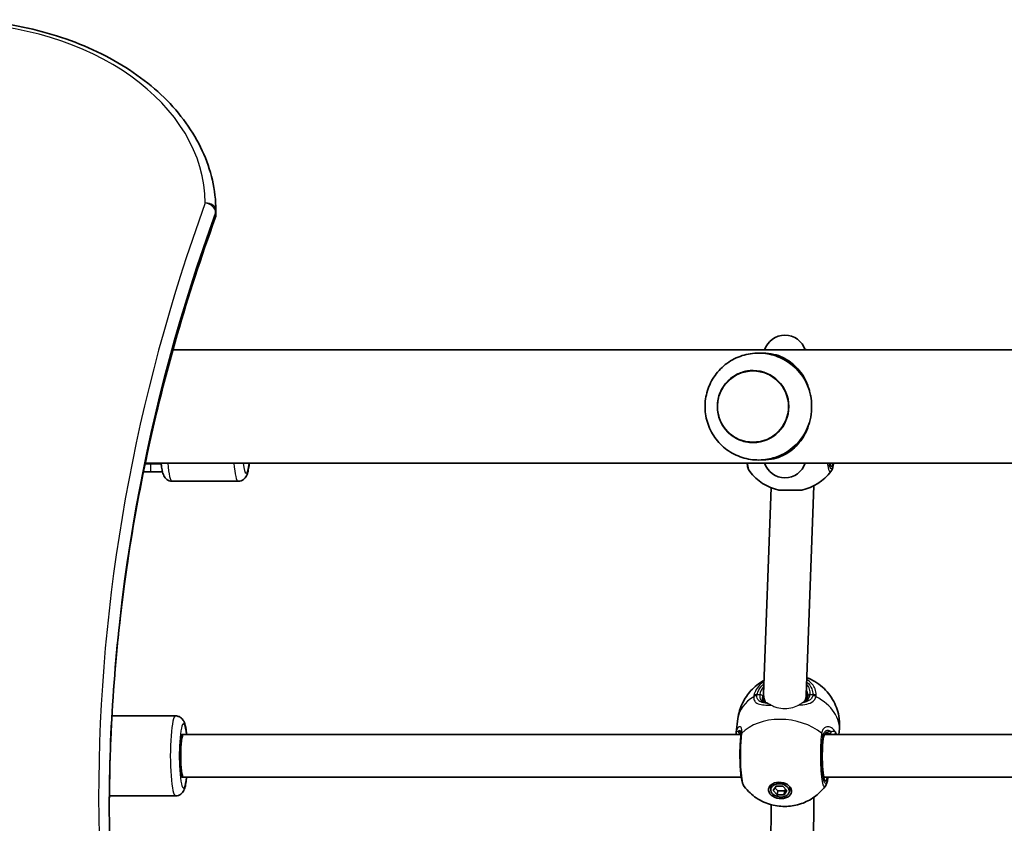
# Model space of a CAD drawing. Units: millimetres. Extents: x 1802 to 11138, y -4556 to 4792.
# Drawn here: x 4229 to 4598, y 286 to 587 of the extents above; entities that cross this region are included whole.
import ezdxf

# ---------------------------------------------------------------- set-up
doc = ezdxf.new("R2010")
doc.units = ezdxf.units.MM
doc.layers.add('Widoczne (ISO)', color=7, linetype='Continuous', lineweight=35)
doc.layers.add('Widoczne wąskie (ISO)', color=7, linetype='Continuous', lineweight=25)

msp = doc.modelspace()

# ---------------------------------------------------------------- linework, layer by layer
at = {"layer": 'Widoczne (ISO)'}
for p, q in [((4302.3, 514.51), (4302.3, 515.92)), ((4286.14, 463.64), (5648.47, 463.64)), ((4507.54, 462.44), (4507.09, 462.44)), ((4275.79, 421.24), (5658.81, 421.24)), ((4507.54, 422.44), (4507.09, 422.44)), ((4277.79, 417.94), (4275.11, 417.94)), ((4277.79, 420.94), (4275.73, 420.94)), ((4277.79, 420.94), (4281.75, 420.94)), ((4277.79, 417.94), (4282.27, 417.94)), ((4285.87, 414.44), (4310.66, 414.44)), ((4507.72, 334.61), (4510.51, 412.04)), ((4522.09, 411.14), (4513.39, 411.14)), ((4523.72, 334.33), (4526.55, 412.76)), ((4508.02, 331.64), (4507.77, 333.58)), ((4523.98, 333.01), (4523.74, 334.85)), ((4263.28, 326.49), (4287.15, 326.49)), ((4498.09, 325.49), (4497.41, 320.27)), ((4289.6, 319.49), (4290.12, 319.49)), ((4499.27, 319.49), (4290.12, 319.49)), ((4804.65, 319.49), (4530.66, 319.49)), ((4536.07, 320.55), (4535.93, 319.49)), ((4288.69, 310.49), (4288.69, 312.49)), ((4290.12, 303.49), (4289.6, 303.49)), ((4499.33, 303.49), (4290.12, 303.49)), ((4804.71, 303.49), (4530.32, 303.49)), ((4510.43, 299), (4510.61, 300.42)), ((4511.32, 298.55), (4512.4, 300.14)), ((4511.96, 299.49), (4513, 298.37)), ((4512.4, 300.14), (4514.98, 300.14)), ((4514.98, 300.14), (4516.47, 298.55)), ((4517.37, 298.1), (4517.55, 299.51)), ((4262.32, 296.49), (4287.15, 296.49)), ((4512.82, 296.96), (4511.32, 298.55)), ((4512.82, 296.96), (4513, 298.37)), ((4515.39, 296.96), (4512.82, 296.96)), ((4513, 298.37), (4515.58, 298.37)), ((4516.47, 298.55), (4515.39, 296.96)), ((4515.39, 296.96), (4515.58, 298.37)), ((4515.58, 298.37), (4516.02, 299.03)), ((4525.8, 47.44), (4526.52, 295.95)), ((4509.8, 48.74), (4510.52, 293.24))]:
    msp.add_line(p, q, dxfattribs=at)
for centre, radius, start, end in [((4298.3, 514.51), 4, 339.9762, 0), ((4298.3, 515.92), 4, 0, 0.4241), ((4515.72, 461.18), 8, 17.9315, 162.0685), ((4517.89, 445.74), 19, 70.4082, 73.7185), ((4282.99, 429.44), 8.5, 254.7323, 261.5564), ((4515.72, 423.7), 8, 197.9315, 342.0685), ((4517.59, 429.67), 19, 217.6175, 257.2291), ((4517.89, 429.67), 19, 282.7709, 322.3825)]:
    msp.add_arc(centre, radius, start, end, dxfattribs=at)
for centre, major_axis, ratio, start_param, end_param in [((4505.98, 442.44), (0, 20), 0.991499, 5.017082, 5.796941), ((4505.98, 442.44), (0, 20), 0.991499, 3.627837, 4.407696), ((4515.72, 334.47), (8, 0.37), 0.881993, 3.068615, 3.314712), ((4515.72, 334.47), (8, 0.37), 0.881993, 3.314712, 3.53599), ((4515.72, 334.47), (8, 0.37), 0.881993, 5.892883, 6.210207), ((4289.6, 312.49), (0, 7), 0.130118, 0, 1.570796), ((4290.12, 311.49), (0, -8), 0.130118, 3.141593, 6.283185), ((4509.3, 313.51), (10.45, -9.94), 0.583436, 3.544549, 3.548826), ((4508.57, 317.55), (-11.05, 3.2), 0.540908, 0.085958, 0.088477), ((4498.41, 316.63), (-0.82, -3.54), 0.092878, 2.410079, 2.468561), ((4289.6, 310.49), (0, -7), 0.130118, 4.712389, 6.283185), ((4514.17, 300.67), (-4.31, 0.56), 0.701095, 0.358336, 0.635799), ((4514.08, 299.97), (-3.47, 0.45), 0.701095, 6.10422, 6.283185), ((4514.08, 299.97), (3.47, -0.45), 0.701095, 0, 0.178966), ((4514.17, 300.67), (4.31, -0.56), 0.701095, 5.647387, 5.92485)]:
    msp.add_ellipse(centre, major_axis=major_axis, ratio=ratio, start_param=start_param, end_param=end_param, dxfattribs=at)
for centre, major_axis, ratio in [((4503.77, 442.44), (0, -13.5), 0.991499), ((4513.9, 298.55), (4.31, -0.56), 0.701095), ((4513.9, 298.55), (-3.47, 0.45), 0.701095)]:
    msp.add_ellipse(centre, major_axis=major_axis, ratio=ratio, dxfattribs=at)
for points, knots in [([(4203.39, 587.44), (4213.63, 587.36), (4223.85, 586.15), (4243.33, 581.56), (4252.58, 578.18), (4269.26, 569.53), (4276.68, 564.26), (4288.98, 552.26), (4293.86, 545.52), (4300.49, 531.18), (4302.24, 523.57), (4302.3, 515.95)], [4.723382, 4.723382, 4.723382, 4.723382, 5.034296, 5.034296, 5.34521, 5.34521, 5.656124, 5.656124, 5.967038, 5.967038, 6.277952, 6.277952, 6.277952, 6.277952]), ([(4262.3, 292.12), (4262.32, 306.82), (4262.85, 321.52), (4264.96, 351.12), (4266.56, 366.02), (4270.82, 395.75), (4273.48, 410.57), (4279.85, 440.11), (4283.56, 454.82), (4292.03, 484.1), (4296.78, 498.67), (4302.06, 513.14)], [3.1423886, 3.1423886, 3.1423886, 3.1423886, 3.1920347, 3.1920347, 3.2424767, 3.2424767, 3.2929187, 3.2929187, 3.3433607, 3.3433607, 3.3938027, 3.3938027, 3.3938027, 3.3938027]), ([(4515.25, 460.12), (4513.36, 461.13), (4511.3, 461.83), (4507.07, 462.56), (4504.9, 462.58), (4500.67, 461.93), (4498.61, 461.27), (4494.8, 459.33), (4493.05, 458.06), (4490.05, 455.02), (4488.79, 453.27), (4486.89, 449.45), (4486.25, 447.39), (4485.65, 443.17), (4485.68, 441.01), (4486.44, 436.8), (4487.15, 434.76), (4489.2, 431), (4490.53, 429.28), (4493.66, 426.35), (4495.46, 425.14), (4499.36, 423.34), (4501.45, 422.76), (4505.71, 422.29), (4507.88, 422.39), (4511.81, 423.23), (4513.59, 423.88), (4515.25, 424.76)], [5.796941, 5.796941, 5.796941, 5.796941, 6.115428, 6.115428, 6.432884, 6.432884, 6.750309, 6.750309, 7.068712, 7.068712, 7.388725, 7.388725, 7.710353, 7.710353, 8.032959, 8.032959, 8.355505, 8.355505, 8.676972, 8.676972, 8.996781, 8.996781, 9.315018, 9.315018, 9.632388, 9.632388, 9.911022, 9.911022, 9.911022, 9.911022]), ([(4524.9, 448.44), (4524.72, 449.1), (4524.51, 449.74), (4523.81, 451.58), (4523.25, 452.73), (4521.99, 454.82), (4521.29, 455.76), (4519.78, 457.47), (4518.9, 458.29), (4517.01, 459.73), (4516, 460.34), (4513.85, 461.35), (4512.72, 461.74), (4510.29, 462.28), (4508.99, 462.44), (4507.54, 462.44)], [3.985146, 3.985146, 3.985146, 3.985146, 4.190818, 4.190818, 4.596111, 4.596111, 5.001404, 5.001404, 5.441169, 5.441169, 5.880934, 5.880934, 6.320699, 6.320699, 6.760464, 6.760464, 6.760464, 6.760464]), ([(4503.78, 455.94), (4502.35, 455.94), (4500.92, 455.71), (4498.21, 454.8), (4496.93, 454.13), (4494.64, 452.41), (4493.63, 451.37), (4491.99, 449.01), (4491.36, 447.69), (4490.54, 444.94), (4490.35, 443.49), (4490.44, 440.61), (4490.71, 439.18), (4491.69, 436.47), (4492.39, 435.2), (4494.16, 432.94), (4495.23, 431.95), (4497.62, 430.37), (4498.94, 429.77), (4501.44, 429.1), (4502.6, 428.94), (4503.77, 428.94)], [3.141593, 3.141593, 3.141593, 3.141593, 3.461392, 3.461392, 3.781233, 3.781233, 4.101178, 4.101178, 4.421248, 4.421248, 4.741412, 4.741412, 5.061607, 5.061607, 5.381758, 5.381758, 5.701806, 5.701806, 6.021729, 6.021729, 6.282277, 6.282277, 6.282277, 6.282277]), ([(4524.9, 436.44), (4525.29, 437.78), (4525.54, 439.18), (4525.69, 440.97), (4525.71, 441.31), (4525.73, 441.8), (4525.73, 441.95), (4525.73, 442.16), (4525.73, 442.23), (4525.74, 442.33), (4525.74, 442.36), (4525.74, 442.4), (4525.74, 442.42), (4525.74, 442.47), (4525.74, 442.49), (4525.74, 442.54), (4525.74, 442.57), (4525.73, 442.68), (4525.73, 442.75), (4525.71, 443.99), (4525.6, 445.15), (4525.29, 446.91), (4525.15, 447.54), (4524.95, 448.25), (4524.92, 448.34), (4524.9, 448.44)], [-1.237544, -1.237544, -1.237544, -1.237544, -0.80004, -0.80004, -0.697188, -0.697188, -0.653303, -0.653303, -0.632781, -0.632781, -0.624253, -0.624253, -0.61815, -0.61815, -0.611909, -0.611909, -0.602698, -0.602698, -0.579694, -0.579694, -0.229919, -0.229919, -0.031805, -0.031805, 0, 0, 0, 0]), ([(4507.54, 422.44), (4508.99, 422.44), (4510.29, 422.6), (4512.72, 423.14), (4513.85, 423.53), (4516, 424.54), (4517.01, 425.15), (4518.9, 426.59), (4519.78, 427.41), (4521.29, 429.12), (4521.99, 430.06), (4523.25, 432.15), (4523.81, 433.3), (4524.51, 435.14), (4524.72, 435.79), (4524.9, 436.44)], [0, 0, 0, 0, 0.439765, 0.439765, 0.87953, 0.87953, 1.319295, 1.319295, 1.759059, 1.759059, 2.164352, 2.164352, 2.569646, 2.569646, 2.775317, 2.775317, 2.775317, 2.775317]), ([(4285.87, 414.44), (4285.49, 414.44), (4285.12, 414.51), (4284.44, 414.75), (4284.15, 414.93), (4283.63, 415.32), (4283.43, 415.53), (4283.03, 416.03), (4282.89, 416.29), (4282.48, 417.14), (4282.33, 417.67), (4282.05, 418.89), (4281.93, 419.56), (4281.79, 420.61), (4281.75, 420.92), (4281.71, 421.24)], [3.1415927, 3.1415927, 3.1415927, 3.1415927, 3.1878385, 3.1878385, 3.2388507, 3.2388507, 3.303885, 3.303885, 3.4026445, 3.4026445, 3.6506826, 3.6506826, 3.8983392, 3.8983392, 3.9978199, 3.9978199, 3.9978199, 3.9978199]), ([(4310.66, 414.44), (4311.04, 414.44), (4311.42, 414.51), (4312.09, 414.75), (4312.38, 414.93), (4312.9, 415.32), (4313.1, 415.53), (4313.5, 416.03), (4313.64, 416.29), (4314.06, 417.14), (4314.2, 417.67), (4314.49, 418.89), (4314.6, 419.56), (4314.75, 420.61), (4314.79, 420.92), (4314.82, 421.24)], [3.1415927, 3.1415927, 3.1415927, 3.1415927, 3.1878385, 3.1878385, 3.2388507, 3.2388507, 3.303885, 3.303885, 3.4026445, 3.4026445, 3.6506826, 3.6506826, 3.8983392, 3.8983392, 3.9978199, 3.9978199, 3.9978199, 3.9978199]), ([(4501.5, 421.24), (4501.6, 420.64), (4501.7, 420.11), (4501.98, 419.1), (4502.08, 418.66), (4502.54, 418.07)], [0.9048742, 0.9048742, 0.9048742, 0.9048742, 1.1651433, 1.1651433, 1.4564292, 1.4564292, 1.4564292, 1.4564292]), ([(4532.52, 421.24), (4532.56, 421.07), (4532.6, 420.93), (4532.67, 420.76), (4532.69, 420.7), (4532.71, 420.67), (4532.71, 420.67), (4532.71, 420.67)], [5.807393, 5.807393, 5.807393, 5.807393, 5.941068, 5.941068, 6.0474678, 6.0474678, 6.0792675, 6.0792675, 6.0792675, 6.0792675]), ([(4533.97, 421.24), (4533.88, 420.64), (4533.77, 420.11), (4533.5, 419.1), (4533.39, 418.66), (4532.94, 418.07)], [0.9048742, 0.9048742, 0.9048742, 0.9048742, 1.1651433, 1.1651433, 1.4564292, 1.4564292, 1.4564292, 1.4564292]), ([(4498.09, 325.49), (4498.35, 327.51), (4498.95, 329.47), (4500.66, 333.06), (4501.78, 334.65), (4504.37, 337.46), (4505.85, 338.59), (4507.5, 339.57), (4507.7, 339.68), (4507.91, 339.79)], [3.3250971, 3.3250971, 3.3250971, 3.3250971, 3.5494493, 3.5494493, 3.7852884, 3.7852884, 4.0554169, 4.0554169, 4.0935266, 4.0935266, 4.0935266, 4.0935266]), ([(4523.96, 340.85), (4524, 340.83), (4524.04, 340.82), (4525.98, 340.05), (4527.93, 338.96), (4531.36, 335.9), (4532.87, 334.13), (4535.01, 330.02), (4535.75, 327.88), (4536.28, 323.92), (4536.29, 322.22), (4536.07, 320.55)], [5.22806, 5.22806, 5.22806, 5.22806, 5.237094, 5.237094, 5.667524, 5.667524, 6.011111, 6.011111, 6.28039, 6.28039, 6.46669, 6.46669, 6.46669, 6.46669]), ([(4507.37, 332.75), (4507.4, 332.56), (4507.44, 332.4), (4507.56, 332.12), (4507.63, 332.01), (4507.79, 331.81), (4507.89, 331.72), (4508.14, 331.56), (4508.29, 331.48), (4508.64, 331.35), (4508.84, 331.29), (4509.08, 331.25)], [12.7217507, 12.7217507, 12.7217507, 12.7217507, 12.8609896, 12.8609896, 13.0002284, 13.0002284, 13.1394673, 13.1394673, 13.2787061, 13.2787061, 13.417945, 13.417945, 13.417945, 13.417945]), ([(4522.75, 331.82), (4522.79, 331.85), (4522.83, 331.87), (4523.14, 332.04), (4523.36, 332.21), (4523.74, 332.6), (4523.89, 332.81), (4524.12, 333.3), (4524.2, 333.58), (4524.24, 333.89)], [5.7239965, 5.7239965, 5.7239965, 5.7239965, 5.7508003, 5.7508003, 5.9250134, 5.9250134, 6.0992265, 6.0992265, 6.2734397, 6.2734397, 6.2734397, 6.2734397]), ([(4524.24, 333.89), (4524.25, 333.96), (4524.26, 334.02), (4524.27, 334.15), (4524.27, 334.22), (4524.27, 334.35), (4524.27, 334.41), (4524.27, 334.54), (4524.27, 334.61), (4524.26, 334.73), (4524.25, 334.8), (4524.24, 334.86)], [0, 0, 0, 0, 0.0367009, 0.0367009, 0.0734018, 0.0734018, 0.1101027, 0.1101027, 0.1468035, 0.1468035, 0.1835044, 0.1835044, 0.1835044, 0.1835044]), ([(4291.33, 319.49), (4291.26, 320.15), (4291.18, 320.76), (4290.91, 322.42), (4290.74, 323.28), (4290.19, 324.55), (4290.02, 324.91), (4289.36, 325.65), (4289.01, 325.97), (4288.11, 326.37), (4287.69, 326.48), (4287.21, 326.49), (4287.18, 326.49), (4287.15, 326.49)], [5.4065587, 5.4065587, 5.4065587, 5.4065587, 5.6065016, 5.6065016, 5.9952466, 5.9952466, 6.1392159, 6.1392159, 6.2256563, 6.2256563, 6.2791015, 6.2791015, 6.2831853, 6.2831853, 6.2831853, 6.2831853]), ([(4499.24, 319.22), (4499.12, 318.27), (4499.03, 317.2), (4498.9, 314.94), (4498.86, 313.77), (4498.84, 311.41), (4498.85, 310.22), (4498.93, 307.92), (4498.99, 306.81), (4499.16, 304.75), (4499.27, 303.81), (4499.56, 302.11), (4499.7, 301.41), (4500.1, 300.51), (4500.22, 300.28), (4500.41, 300.03)], [0, 0, 0, 0, 0.367469, 0.367469, 0.715648, 0.715648, 1.060877, 1.060877, 1.40885, 1.40885, 1.766618, 1.766618, 2.164576, 2.164576, 2.290053, 2.290053, 2.290053, 2.290053]), ([(4499.29, 319.84), (4499.27, 319.91), (4499.24, 319.95), (4499.21, 320), (4499.2, 320.01), (4499.2, 320.01)], [6.6291535, 6.6291535, 6.6291535, 6.6291535, 6.7235049, 6.7235049, 6.826621, 6.826621, 6.826621, 6.826621]), ([(4499.26, 319.35), (4499.26, 319.43), (4499.27, 319.51), (4499.28, 319.65), (4499.29, 319.72), (4499.29, 319.85), (4499.29, 319.91), (4499.29, 320.02), (4499.29, 320.08), (4499.28, 320.17), (4499.27, 320.21), (4499.27, 320.25)], [0, 0, 0, 0, 0.0454445, 0.0454445, 0.0908889, 0.0908889, 0.1363334, 0.1363334, 0.1817778, 0.1817778, 0.2272223, 0.2272223, 0.2272223, 0.2272223]), ([(4530.08, 318.08), (4529.99, 317.43), (4529.92, 316.66), (4529.8, 314.97), (4529.76, 314.03), (4529.72, 312.1), (4529.72, 311.1), (4529.75, 309.15), (4529.79, 308.2), (4529.91, 306.46), (4529.98, 305.66), (4530.15, 304.31), (4530.25, 303.76), (4530.43, 303), (4530.53, 302.76), (4530.55, 302.72), (4530.56, 302.72), (4530.56, 302.72)], [4.712389, 4.712389, 4.712389, 4.712389, 5.015613, 5.015613, 5.328257, 5.328257, 5.64364, 5.64364, 5.959104, 5.959104, 6.272063, 6.272063, 6.575889, 6.575889, 6.842992, 6.842992, 6.864666, 6.864666, 6.864666, 6.864666]), ([(4531.9, 319.99), (4531.71, 319.99), (4531.54, 319.97), (4531.21, 319.88), (4531.07, 319.81), (4530.8, 319.63), (4530.68, 319.52), (4530.45, 319.24), (4530.35, 319.06), (4530.18, 318.63), (4530.12, 318.38), (4530.08, 318.08)], [5.4958557, 5.4958557, 5.4958557, 5.4958557, 5.6513725, 5.6513725, 5.8068893, 5.8068893, 5.9624061, 5.9624061, 6.1179229, 6.1179229, 6.2734397, 6.2734397, 6.2734397, 6.2734397]), ([(4287.15, 296.49), (4287.53, 296.49), (4287.9, 296.56), (4288.58, 296.8), (4288.87, 296.98), (4289.39, 297.37), (4289.59, 297.58), (4289.99, 298.08), (4290.13, 298.34), (4290.54, 299.19), (4290.69, 299.72), (4290.97, 300.94), (4291.09, 301.61), (4291.24, 302.72), (4291.29, 303.1), (4291.33, 303.49)], [3.1415927, 3.1415927, 3.1415927, 3.1415927, 3.1878385, 3.1878385, 3.2388507, 3.2388507, 3.303885, 3.303885, 3.4026445, 3.4026445, 3.6506826, 3.6506826, 3.8983392, 3.8983392, 4.0182193, 4.0182193, 4.0182193, 4.0182193]), ([(4531.89, 303.49), (4531.86, 303.27), (4531.82, 303.06), (4531.74, 302.59), (4531.69, 302.32), (4531.58, 301.83), (4531.52, 301.6), (4531.38, 301.15), (4531.31, 300.94), (4531.12, 300.51), (4531.01, 300.29), (4530.81, 300.03)], [0.0346232, 0.0346232, 0.0346232, 0.0346232, 0.1249893, 0.1249893, 0.2499787, 0.2499787, 0.374968, 0.374968, 0.4999573, 0.4999573, 0.6249467, 0.6249467, 0.6249467, 0.6249467]), ([(4530.81, 300.03), (4529.57, 298.42), (4528.18, 297.14), (4525.14, 294.95), (4523.49, 294.16), (4519.99, 292.94), (4518.17, 292.64), (4514.44, 292.48), (4512.55, 292.69), (4508.76, 293.71), (4506.86, 294.5), (4503.39, 296.82), (4501.83, 298.18), (4500.41, 300.03)], [0.569233, 0.569233, 0.569233, 0.569233, 0.826436, 0.826436, 1.134211, 1.134211, 1.51227, 1.51227, 1.941272, 1.941272, 2.370275, 2.370275, 2.714244, 2.714244, 2.714244, 2.714244]), ([(4262.3, 292.83), (4262.3, 277.89), (4262.83, 262.96), (4264.96, 233.12), (4266.56, 218.22), (4270.82, 188.5), (4273.47, 173.67), (4279.84, 144.14), (4283.56, 129.42), (4292.03, 100.15), (4296.78, 85.58), (4302.06, 71.11)], [3.1415927, 3.1415927, 3.1415927, 3.1415927, 3.1920338, 3.1920338, 3.2424749, 3.2424749, 3.292916, 3.292916, 3.3433572, 3.3433572, 3.3937983, 3.3937983, 3.3937983, 3.3937983])]:
    msp.add_open_spline(points, degree=3, knots=knots, dxfattribs=at)
for points in [[(4509.08, 331.25), (4509.16, 331.23), (4509.25, 331.22), (4509.34, 331.2)], [(4497.41, 320.21), (4497.38, 319.99), (4497.37, 319.75), (4497.37, 319.49)]]:
    msp.add_open_spline(points, degree=3, dxfattribs=at)
at = {"layer": 'Widoczne wąskie (ISO)'}
for p, q in [((4302.17, 515.22), (4302.17, 513.8)), ((4277.79, 420.94), (4277.79, 417.94)), ((4505.26, 334.47), (4506.3, 334.47)), ((4525.14, 334.47), (4526.18, 334.47)), ((4529.98, 318.97), (4530.08, 318.21)), ((4288.69, 312.49), (4289.09, 312.49)), ((4289.09, 310.49), (4288.69, 310.49))]:
    msp.add_line(p, q, dxfattribs=at)
for centre, major_axis, ratio, start_param, end_param in [((4202.3, 518.39), (96, 0), 0.707102, 0.005234, 1.559804), ((5522.61, 295.66), (-1264.31, 0), 0.707102, 6.030975, 6.535391), ((4298.3, 515.92), (4, 0.03), 0.707102, 0, 1.565563), ((4298.3, 515.92), (3.76, -1.37), 0.684741, 0.244553, 1.815349), ((5522.61, 292.83), (-1260.31, 0), 0.707102, 6.030975, 6.283185), ((5522.61, 291.41), (-1260.31, 0), 0.707102, 6.030975, 6.282391), ((4298.3, 514.51), (3.76, -1.37), 0.684741, 0, 0.244553), ((4298.3, 515.92), (4, 0), 0.707102, 6.030975, 6.283185), ((4298.3, 514.51), (4, 0), 0.707102, 6.030975, 6.283185), ((4277.79, 429.44), (0, -8.5), 0.42468, 6.016713, 6.283185), ((4282.89, 429.44), (0, -8.5), 0.991499, 6.016713, 6.14618), ((4282.91, 429.44), (0, -8.5), 0.991499, 6.016713, 6.143855), ((4285.87, 429.44), (0, -15), 0.130118, 5.290767, 6.283185), ((4310.66, 429.44), (0, -15), 0.130118, 5.290767, 6.283185), ((4313.64, 429.44), (0, -12), 0.130118, 5.464707, 7.101663), ((4533.11, 429.44), (0, -9.5), 0.130118, 5.75388, 6.812491), ((4515.72, 334.47), (-9.42, -1.23), 0.701095, 5.608031, 6.099681), ((4515.81, 333.76), (8.43, 1.1), 0.701095, 0, 0.249343), ((4515.72, 334.47), (9.42, 1.23), 0.701095, 6.099681, 6.725338), ((4517.08, 323.02), (-18.99, 2.47), 0.701095, 5.558762, 6.283185), ((4505.37, 332.58), (2, -0.09), 0.743485, 1.692299, 2.356886), ((4505.44, 333.06), (1.95, -0.44), 0.690844, 1.817603, 2.482198), ((4506.39, 333.76), (0.992, -0.129), 0.701095, 0.183504, 1.754301), ((4515.81, 333.76), (-8.43, -1.1), 0.701095, 5.888805, 6.099681), ((4525.23, 333.76), (-0.992, 0.129), 0.701095, 4.895893, 6.283185), ((4526.3, 332.58), (-1.94, 0.47), 0.726249, 4.310638, 4.975226), ((4526.37, 333.06), (-2, 0.07), 0.708218, 4.165658, 4.830254), ((4517.08, 323.02), (18.99, -2.47), 0.701095, 0, 1.091432), ((4508.89, 330.27), (0.191, 0.982), 0.791994, 0, 0.266855), ((4287.15, 311.49), (0, 15), 0.130118, 0, 3.141593), ((4515.6, 311.65), (-18.99, 2.47), 0.701095, 3.989498, 5.802289), ((4290.12, 311.49), (0, -12), 0.130118, 2.300524, 7.124254), ((4498.4, 320.09), (-0.993, 0.119), 0.906828, 0, 0.855126), ((4498.99, 320.95), (0.264, -0.964), 0.951564, 4.883752, 5.99072), ((4501.22, 318.97), (-1.98, 0.25), 0.685548, 5.79829, 6.283185), ((4501.24, 319.13), (-1.99, 0.22), 0.71828, 5.789261, 6.283185), ((4527.99, 318.97), (1.98, -0.25), 0.685548, 0.179692, 0.844279), ((4528.02, 319.13), (1.97, -0.32), 0.71385, 0.204238, 0.868824), ((4530.95, 311.49), (0, -9.5), 0.130118, 3.926991, 6.852807), ((4529.09, 318.21), (0.992, -0.129), 0.701095, 0, 0.183504), ((4532.39, 320.95), (-0.151, -0.989), 0.842833, 0.165462, 1.27243), ((4533.82, 320.09), (0.829, 0.559), 0.86319, 4.895854, 5.758704), ((4529.96, 311.49), (0, -8.5), 0.130118, 0.334053, 0.344701)]:
    msp.add_ellipse(centre, major_axis=major_axis, ratio=ratio, start_param=start_param, end_param=end_param, dxfattribs=at)
msp.add_ellipse((4503.73, 442.44), major_axis=(0, -13.34), ratio=0.991499, dxfattribs=at)
for points, knots in [([(4502.54, 418.07), (4502.52, 418.09), (4502.51, 418.11), (4502.28, 418.46), (4502.07, 419.16), (4501.83, 420.49), (4501.77, 420.85), (4501.72, 421.24)], [-1.4564292, -1.4564292, -1.4564292, -1.4564292, -1.4267276, -1.4267276, -0.9697098, -0.9697098, -0.8185487, -0.8185487, -0.8185487, -0.8185487]), ([(4531.61, 421.24), (4531.79, 419.89), (4532.01, 418.89), (4532.48, 417.88), (4532.71, 417.78), (4532.94, 418.07)], [-2.4502877, -2.4502877, -2.4502877, -2.4502877, -1.9297939, -1.9297939, -1.4564292, -1.4564292, -1.4564292, -1.4564292]), ([(4533.93, 421.24), (4533.93, 421.21), (4533.92, 421.19), (4533.75, 420.26), (4533.57, 419.64), (4533.16, 419.02), (4532.94, 419.09), (4532.57, 419.9), (4532.41, 420.48), (4532.28, 421.24)], [0.955645, 0.955645, 0.955645, 0.955645, 0.96971, 0.96971, 1.426728, 1.426728, 1.929794, 1.929794, 2.313202, 2.313202, 2.313202, 2.313202]), ([(4527.45, 334.23), (4527.48, 335.06), (4527.34, 335.87), (4526.51, 337.89), (4525.57, 339.01), (4524.18, 339.97), (4524.05, 340.05), (4523.93, 340.13)], [-3.1747553, -3.1747553, -3.1747553, -3.1747553, -2.8602098, -2.8602098, -2.356937, -2.356937, -2.3097891, -2.3097891, -2.3097891, -2.3097891]), ([(4507.89, 339.36), (4506.24, 338.23), (4505.01, 336.78), (4504.27, 334.91), (4504.16, 334.57), (4504.08, 334.23)], [-0.7232463, -0.7232463, -0.7232463, -0.7232463, -0.1295368, -0.1295368, 0, 0, 0, 0]), ([(4505.26, 334.47), (4505.32, 334.78), (4505.42, 335.08), (4505.98, 336.49), (4506.79, 337.55), (4507.86, 338.45)], [0, 0, 0, 0, 0.1295368, 0.1295368, 0.6095215, 0.6095215, 0.6095215, 0.6095215]), ([(4523.89, 339.13), (4524.77, 338.42), (4525.42, 337.56), (4526.08, 335.94), (4526.21, 335.21), (4526.18, 334.47)], [2.4390036, 2.4390036, 2.4390036, 2.4390036, 2.8602098, 2.8602098, 3.1747553, 3.1747553, 3.1747553, 3.1747553]), ([(4504.01, 333.69), (4504, 333.32), (4504.03, 332.99), (4504.23, 332.2), (4504.47, 331.81), (4505.3, 331.13), (4505.95, 330.89), (4507.49, 330.62), (4508.34, 330.57), (4509.7, 330.53), (4510.14, 330.53), (4510.6, 330.52)], [0, 0, 0, 0, 0.165681, 0.165681, 0.430771, 0.430771, 0.763373, 0.763373, 1.062687, 1.062687, 1.197507, 1.197507, 1.197507, 1.197507]), ([(4504.08, 334.23), (4504.06, 334.14), (4504.05, 334.05), (4504.02, 333.87), (4504.01, 333.78), (4504.01, 333.69)], [-0.07008301, -0.07008301, -0.07008301, -0.07008301, -0.03504151, -0.03504151, 0, 0, 0, 0]), ([(4508.87, 331.25), (4508.45, 331.29), (4508.07, 331.35), (4506.98, 331.57), (4506.39, 331.8), (4505.64, 332.42), (4505.41, 332.77), (4505.22, 333.46), (4505.19, 333.75), (4505.2, 334.06)], [-0.9238247, -0.9238247, -0.9238247, -0.9238247, -0.7633729, -0.7633729, -0.4307707, -0.4307707, -0.165681, -0.165681, 0, 0, 0, 0]), ([(4505.2, 334.06), (4505.2, 334.13), (4505.21, 334.2), (4505.23, 334.33), (4505.24, 334.4), (4505.26, 334.47)], [0, 0, 0, 0, 0.03504151, 0.03504151, 0.07008301, 0.07008301, 0.07008301, 0.07008301]), ([(4506.3, 334.47), (4506.26, 334.15), (4506.25, 333.86), (4506.33, 333.14), (4506.46, 332.76), (4506.95, 332.04), (4507.35, 331.74), (4508.15, 331.41), (4508.49, 331.32), (4508.87, 331.25)], [12.5468793, 12.5468793, 12.5468793, 12.5468793, 12.6933797, 12.6933797, 12.9277802, 12.9277802, 13.2325008, 13.2325008, 13.417945, 13.417945, 13.417945, 13.417945]), ([(4507.37, 332.75), (4507.37, 332.8), (4507.36, 332.85), (4507.34, 333.17), (4507.34, 333.46), (4507.38, 333.76)], [-12.7217507, -12.7217507, -12.7217507, -12.7217507, -12.6933797, -12.6933797, -12.5468793, -12.5468793, -12.5468793, -12.5468793]), ([(4520.88, 330.57), (4521.13, 330.58), (4521.37, 330.59), (4522.71, 330.68), (4523.72, 330.82), (4525.49, 331.35), (4526.22, 331.78), (4527.03, 332.75), (4527.25, 333.19), (4527.38, 333.69)], [2.4199427, 2.4199427, 2.4199427, 2.4199427, 2.4923005, 2.4923005, 2.8233931, 2.8233931, 3.1821449, 3.1821449, 3.4063648, 3.4063648, 3.4063648, 3.4063648]), ([(4526.13, 334.06), (4526.02, 333.64), (4525.82, 333.25), (4525.11, 332.39), (4524.47, 332), (4523.2, 331.59), (4522.7, 331.48), (4522.15, 331.39)], [-3.4063648, -3.4063648, -3.4063648, -3.4063648, -3.1821449, -3.1821449, -2.8233931, -2.8233931, -2.6241861, -2.6241861, -2.6241861, -2.6241861]), ([(4522.41, 331.57), (4522.99, 331.76), (4523.51, 332.01), (4524.59, 332.86), (4525.03, 333.59), (4525.14, 334.47)], [5.6045043, 5.6045043, 5.6045043, 5.6045043, 5.8665698, 5.8665698, 6.2734397, 6.2734397, 6.2734397, 6.2734397]), ([(4526.18, 334.47), (4526.18, 334.4), (4526.18, 334.33), (4526.16, 334.2), (4526.15, 334.13), (4526.13, 334.06)], [0, 0, 0, 0, 0.03504151, 0.03504151, 0.07008301, 0.07008301, 0.07008301, 0.07008301]), ([(4527.38, 333.69), (4527.4, 333.78), (4527.42, 333.87), (4527.44, 334.05), (4527.45, 334.14), (4527.45, 334.23)], [-0.07008301, -0.07008301, -0.07008301, -0.07008301, -0.03504151, -0.03504151, 0, 0, 0, 0]), ([(4508.87, 331.25), (4509.09, 331.18), (4509.36, 331.08), (4509.79, 330.94), (4509.89, 330.91), (4510, 330.87)], [0, 0, 0, 0, 0.1506448, 0.1506448, 0.1963912, 0.1963912, 0.1963912, 0.1963912]), ([(4509.34, 331.2), (4509.37, 331.19), (4509.39, 331.19), (4509.55, 331.13), (4509.74, 331.03), (4510, 330.87)], [0.0429924, 0.0429924, 0.0429924, 0.0429924, 0.0655974, 0.0655974, 0.1636863, 0.1636863, 0.1636863, 0.1636863]), ([(4510.6, 330.52), (4511, 330.3), (4511.45, 330.09), (4512.84, 329.59), (4513.87, 329.38), (4515.91, 329.24), (4516.97, 329.3), (4518.91, 329.67), (4519.8, 329.99), (4520.64, 330.43), (4520.76, 330.5), (4520.88, 330.57)], [0.913428, 0.913428, 0.913428, 0.913428, 1.092113, 1.092113, 1.415281, 1.415281, 1.712812, 1.712812, 2.010343, 2.010343, 2.061768, 2.061768, 2.061768, 2.061768]), ([(4520.88, 330.57), (4521.17, 330.74), (4521.43, 330.91), (4521.85, 331.19), (4522.02, 331.31), (4522.16, 331.39)], [0, 0, 0, 0, 0.1281823, 0.1281823, 0.2465876, 0.2465876, 0.2465876, 0.2465876]), ([(4499.57, 320), (4499.61, 320.38), (4499.62, 320.73), (4499.56, 321.51), (4499.44, 321.88), (4499.05, 322.42), (4498.75, 322.5), (4498.2, 322.25), (4497.96, 321.97), (4497.6, 321.22), (4497.48, 320.78), (4497.41, 320.27)], [0, 0, 0, 0, 0.164774, 0.164774, 0.428412, 0.428412, 0.76194, 0.76194, 1.048751, 1.048751, 1.296869, 1.296869, 1.296869, 1.296869]), ([(4534.77, 320.22), (4534.77, 320.22), (4534.77, 320.22), (4534.37, 321.03), (4533.8, 321.67), (4532.6, 322.37), (4532, 322.5), (4530.84, 322.29), (4530.31, 321.92), (4529.71, 320.97), (4529.55, 320.52), (4529.47, 320)], [2.148581, 2.148581, 2.148581, 2.148581, 2.149908, 2.149908, 2.540044, 2.540044, 2.871378, 2.871378, 3.229571, 3.229571, 3.453442, 3.453442, 3.453442, 3.453442]), ([(4498.13, 320.54), (4497.93, 320.6), (4497.77, 320.62), (4497.51, 320.55), (4497.43, 320.43), (4497.41, 320.23)], [-0.3476944, -0.3476944, -0.3476944, -0.3476944, -0.194486, -0.194486, -0.0026755, -0.0026755, -0.0026755, -0.0026755]), ([(4498.13, 320.54), (4498.24, 320.77), (4498.37, 320.93), (4498.71, 321.17), (4498.92, 321.12), (4499.17, 320.73), (4499.23, 320.52), (4499.27, 320.25)], [-0.970901, -0.970901, -0.970901, -0.970901, -0.7619398, -0.7619398, -0.4284123, -0.4284123, -0.2272223, -0.2272223, -0.2272223, -0.2272223]), ([(4499.29, 319.88), (4499.27, 319.95), (4499.24, 320.01), (4499.08, 320.39), (4498.86, 320.57), (4498.46, 320.63), (4498.3, 320.61), (4498.13, 320.54)], [6.5971216, 6.5971216, 6.5971216, 6.5971216, 6.6545718, 6.6545718, 6.9594909, 6.9594909, 7.1444886, 7.1444886, 7.1444886, 7.1444886]), ([(4498.43, 319.49), (4498.47, 319.59), (4498.52, 319.68), (4498.69, 319.85), (4498.82, 319.92), (4498.98, 319.96)], [0.0908671, 0.0908671, 0.0908671, 0.0908671, 0.194486, 0.194486, 0.3476944, 0.3476944, 0.3476944, 0.3476944]), ([(4500.41, 300.03), (4500.24, 300.26), (4500.07, 300.7), (4499.71, 302.27), (4499.52, 303.57), (4499.26, 306.54), (4499.18, 308.16), (4499.11, 311.42), (4499.12, 313.06), (4499.21, 315.81), (4499.28, 316.96), (4499.42, 318.65), (4499.48, 319.26), (4499.55, 319.82)], [-2.290053, -2.290053, -2.290053, -2.290053, -1.929794, -1.929794, -1.426728, -1.426728, -0.96971, -0.96971, -0.538728, -0.538728, -0.207203, -0.207203, 0, 0, 0, 0]), ([(4499.55, 319.82), (4499.55, 319.85), (4499.56, 319.88), (4499.56, 319.94), (4499.57, 319.97), (4499.57, 320)], [-0.02300051, -0.02300051, -0.02300051, -0.02300051, -0.01150026, -0.01150026, 0, 0, 0, 0]), ([(4529.44, 319.82), (4529.36, 319.2), (4529.3, 318.52), (4529.09, 315.92), (4529.01, 313.72), (4529.02, 309.59), (4529.08, 307.65), (4529.32, 304.32), (4529.49, 302.91), (4529.88, 300.92), (4530.09, 300.28), (4530.48, 299.81), (4530.65, 299.82), (4530.81, 300.03)], [-3.268858, -3.268858, -3.268858, -3.268858, -3.039836, -3.039836, -2.451064, -2.451064, -1.929794, -1.929794, -1.426728, -1.426728, -0.96971, -0.96971, -0.624947, -0.624947, -0.624947, -0.624947]), ([(4529.47, 320), (4529.46, 319.97), (4529.46, 319.94), (4529.45, 319.88), (4529.44, 319.85), (4529.44, 319.82)], [-0.02300051, -0.02300051, -0.02300051, -0.02300051, -0.01150026, -0.01150026, 0, 0, 0, 0]), ([(4531.85, 303.49), (4531.8, 303.22), (4531.76, 302.97), (4531.59, 302.15), (4531.46, 301.7), (4531.14, 301.07), (4530.95, 301.01), (4530.57, 301.48), (4530.38, 302.05), (4530.03, 303.83), (4529.88, 305.1), (4529.66, 308.08), (4529.6, 309.81), (4529.6, 313.51), (4529.66, 315.48), (4529.85, 317.81), (4529.91, 318.42), (4529.98, 318.97)], [0.078764, 0.078764, 0.078764, 0.078764, 0.207203, 0.207203, 0.538728, 0.538728, 0.96971, 0.96971, 1.426728, 1.426728, 1.929794, 1.929794, 2.451064, 2.451064, 3.039836, 3.039836, 3.268858, 3.268858, 3.268858, 3.268858]), ([(4529.98, 318.97), (4529.98, 318.99), (4529.98, 319.02), (4529.99, 319.06), (4529.99, 319.08), (4530, 319.11)], [0, 0, 0, 0, 0.01150026, 0.01150026, 0.02300051, 0.02300051, 0.02300051, 0.02300051]), ([(4530, 319.11), (4530.07, 319.54), (4530.2, 319.93), (4530.67, 320.72), (4531.1, 321.02), (4532.01, 321.15), (4532.49, 321.02), (4533, 320.66), (4533.07, 320.6), (4533.15, 320.54)], [-3.453442, -3.453442, -3.453442, -3.453442, -3.2295712, -3.2295712, -2.871378, -2.871378, -2.5400444, -2.5400444, -2.482541, -2.482541, -2.482541, -2.482541]), ([(4533.15, 320.54), (4533.04, 320.56), (4532.94, 320.58), (4532.18, 320.68), (4531.54, 320.54), (4530.54, 319.75), (4530.19, 319.09), (4530.08, 318.21)], [5.402374, 5.402374, 5.402374, 5.402374, 5.4650782, 5.4650782, 5.8665698, 5.8665698, 6.2734397, 6.2734397, 6.2734397, 6.2734397]), ([(4531.9, 319.99), (4531.95, 319.99), (4532.01, 319.99), (4532.17, 319.98), (4532.27, 319.97), (4532.38, 319.96)], [-5.49585568, -5.49585568, -5.49585568, -5.49585568, -5.46507822, -5.46507822, -5.402374, -5.402374, -5.402374, -5.402374]), ([(4532.38, 319.96), (4532.65, 319.92), (4532.89, 319.85), (4533.24, 319.68), (4533.37, 319.59), (4533.49, 319.49)], [-0.3476944, -0.3476944, -0.3476944, -0.3476944, -0.1944861, -0.1944861, -0.0908671, -0.0908671, -0.0908671, -0.0908671]), ([(4534.77, 320.22), (4534.58, 320.43), (4534.33, 320.55), (4533.76, 320.62), (4533.47, 320.6), (4533.15, 320.54)], [0, 0, 0, 0, 0.1944861, 0.1944861, 0.3476944, 0.3476944, 0.3476944, 0.3476944])]:
    msp.add_open_spline(points, degree=3, knots=knots, dxfattribs=at)
for points in [[(4510, 330.87), (4510.18, 330.77), (4510.37, 330.65), (4510.6, 330.52)], [(4522.16, 331.39), (4522.24, 331.45), (4522.32, 331.51), (4522.41, 331.57)], [(4522.41, 331.57), (4522.57, 331.7), (4522.68, 331.79), (4522.75, 331.82)], [(4498.98, 319.96), (4499.06, 319.98), (4499.14, 319.99), (4499.22, 319.99)], [(4535.14, 319.49), (4535.03, 319.76), (4534.91, 320.01), (4534.77, 320.22)]]:
    msp.add_open_spline(points, degree=3, dxfattribs=at)

doc.saveas('drawing.dxf')
